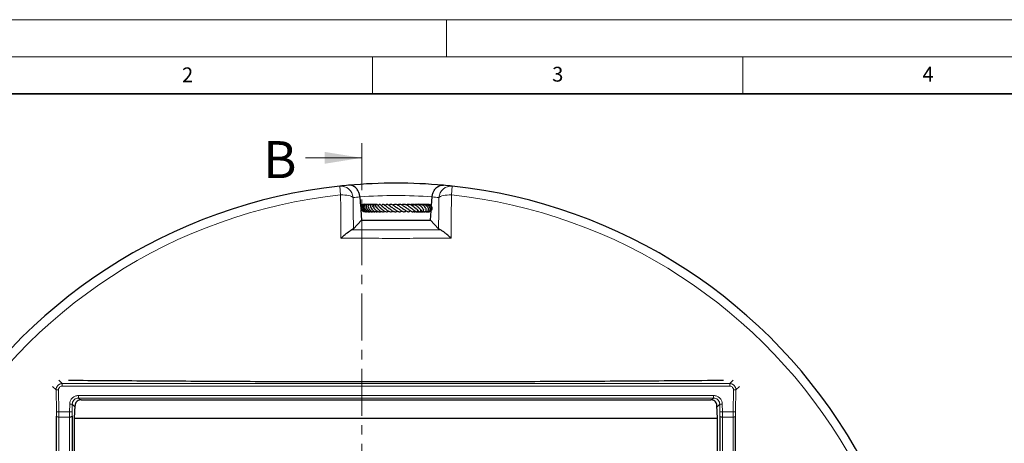
# Model space of a CAD drawing. Units: millimetres. Extents: x 0 to 420, y 0 to 297.
# Drawn here: x 67 to 200, y 240 to 297 of the extents above; entities that cross this region are included whole.
import ezdxf

# ---------------------------------------------------------------- set-up
doc = ezdxf.new("R2010")
doc.units = ezdxf.units.MM
doc.linetypes.add('CENTER', pattern=[10.16, 6.35, -1.27, 1.27, -1.27])
doc.styles.add('SLDTEXTSTYLE0', font='TXT', dxfattribs={"width": 0.605})

msp = doc.modelspace()

# ---------------------------------------------------------------- linework, layer by layer
at = {"color": 7, "linetype": 'Continuous', "lineweight": 18}
for p, q in [((0, 297), (420, 297)), ((125, 292), (125, 297)), ((15, 292), (415, 292)), ((115, 292), (115, 287)), ((165, 292), (165, 287)), ((105.9466, 278.3434), (113.5466, 278.3434))]:
    msp.add_line(p, q, dxfattribs=at)
at = {"color": 7, "linetype": 'Continuous', "lineweight": 35}
msp.add_line((410, 287), (20, 287), dxfattribs=at)
at = {"color": 7, "linetype": 'CENTER', "lineweight": 18}
msp.add_line((113.5466, 280.3434), (113.5466, 126.2876), dxfattribs=at)
at = {"color": 8, "linetype": 'Continuous', "lineweight": 18}
for p, q in [((110.6972, 273.3436), (110.5716, 274.52)), ((125.7829, 274.52), (125.6573, 273.3436)), ((72.2767, 247.0058), (71.7957, 247.4789)), ((72.6285, 248.3256), (73.1095, 247.8526)), ((73.1095, 247.8526), (163.245, 247.8526)), ((73.1095, 247.8526), (73.1095, 247.5195)), ((163.245, 247.5195), (73.1095, 247.5195)), ((163.726, 248.3256), (163.245, 247.8526)), ((163.245, 247.8526), (163.245, 247.5195)), ((164.0778, 247.0058), (164.5588, 247.4789)), ((72.2767, 247.0058), (72.6098, 247.0114)), ((72.3264, 244.047), (72.2767, 247.0058)), ((72.6098, 247.0114), (72.6595, 244.0526)), ((75.295, 246.2466), (161.0595, 246.2466)), ((75.295, 245.9135), (75.295, 246.2466)), ((161.0595, 245.9135), (161.0595, 246.2466)), ((163.7447, 247.0114), (163.695, 244.0526)), ((164.0778, 247.0058), (163.7447, 247.0114)), ((164.0281, 244.047), (164.0778, 247.0058)), ((74.1117, 244.0526), (74.1292, 245.1003)), ((74.4623, 245.0947), (74.1292, 245.1003)), ((74.4623, 245.0947), (74.4447, 244.047)), ((74.4623, 245.0947), (74.8268, 244.724)), ((161.0595, 245.9135), (75.295, 245.9135)), ((75.5489, 245.6554), (75.295, 245.9135)), ((160.8139, 245.6638), (161.0595, 245.9135)), ((161.8922, 245.0947), (161.5277, 244.724)), ((161.8922, 245.0947), (162.2253, 245.1003)), ((161.8922, 245.0947), (161.9098, 244.047)), ((162.2428, 244.0526), (162.2253, 245.1003)), ((72.3264, 244.047), (72.6595, 244.0526)), ((74.1117, 244.0526), (72.6595, 244.0526)), ((72.6646, 243.3372), (74.1066, 243.3372)), ((74.4447, 244.047), (74.1117, 244.0526)), ((161.9098, 244.047), (162.2428, 244.0526)), ((162.2428, 244.0526), (163.695, 244.0526)), ((163.6899, 243.3372), (162.2479, 243.3372)), ((164.0281, 244.047), (163.695, 244.0526))]:
    msp.add_line(p, q, dxfattribs=at)
at = {"color": 7, "linetype": 'Continuous', "lineweight": 25}
for p, q in [((113.2934, 273.0875), (113.2949, 273.0685)), ((113.2949, 273.0685), (113.3854, 271.7743)), ((122.9782, 271.9038), (123.0596, 273.0685)), ((123.0596, 273.0685), (123.0611, 273.0875)), ((113.418, 271.3081), (113.5147, 269.9247)), ((114.8704, 272.0565), (114.7843, 272.0506)), ((115.1019, 271.9308), (115.0571, 271.9562)), ((115.4544, 271.971), (115.2725, 272.0498)), ((115.433, 271.9309), (115.3154, 272.0098)), ((122.481, 272.0515), (122.427, 272.0457)), ((113.5147, 269.9247), (112.4181, 268.7487)), ((113.5147, 269.9247), (122.8398, 269.9247)), ((114.236, 271.07), (114.2943, 271.0877)), ((122.8398, 269.9247), (122.9275, 271.179)), ((122.8398, 269.9247), (123.9364, 268.7487)), ((112.4181, 268.7487), (112.2362, 268.6413)), ((124.1183, 268.6413), (123.9364, 268.7487)), ((74.7606, 243.1747), (74.8335, 244.88)), ((75.6629, 245.6747), (160.6916, 245.6747)), ((161.5939, 243.1747), (161.521, 244.88)), ((74.7606, 243.1747), (161.5939, 243.1747))]:
    msp.add_line(p, q, dxfattribs=at)
at = {"color": 8, "linetype": 'Continuous', "lineweight": 18, "flags": 128}
for points in [[(110.7475, 267.4971), (110.7201, 270.6884), (110.7128, 271.5311), (110.6972, 273.3436)], [(110.6972, 273.3436), (110.9864, 273.3413), (111.2684, 273.3247), (111.5347, 273.294), (111.7773, 273.2503), (111.9887, 273.195), (112.1628, 273.1296), (112.2941, 273.0561), (112.3787, 272.9768)], [(112.3787, 272.9768), (112.3955, 271.1644), (112.4181, 268.7487)], [(123.9364, 268.7487), (123.9589, 271.1644), (123.9758, 272.9768)], [(125.6573, 273.3436), (125.3681, 273.3413), (125.0861, 273.3247), (124.8198, 273.294), (124.5772, 273.2503), (124.3658, 273.195), (124.1917, 273.1296), (124.0604, 273.0561), (123.9758, 272.9768)], [(125.6573, 273.3436), (125.6298, 270.1524), (125.607, 267.4971)], [(72.3315, 243.4747), (72.3401, 243.4476), (72.3605, 243.4217), (72.392, 243.3979), (72.4335, 243.3772), (72.4835, 243.3602), (72.54, 243.3476), (72.6012, 243.3398), (72.6646, 243.3372)], [(74.4396, 243.4747), (74.4311, 243.4476), (74.4107, 243.4217), (74.3792, 243.3979), (74.3377, 243.3772), (74.2877, 243.3602), (74.2311, 243.3476), (74.17, 243.3398), (74.1066, 243.3372)], [(161.9149, 243.4747), (161.9234, 243.4476), (161.9438, 243.4217), (161.9753, 243.3979), (162.0168, 243.3772), (162.0668, 243.3602), (162.1234, 243.3476), (162.1845, 243.3398), (162.2479, 243.3372)], [(164.023, 243.4747), (164.0144, 243.4476), (163.994, 243.4217), (163.9625, 243.3979), (163.921, 243.3772), (163.871, 243.3602), (163.8145, 243.3476), (163.7533, 243.3398), (163.6899, 243.3372)]]:
    msp.add_lwpolyline(points, dxfattribs=at)
at = {"color": 7, "linetype": 'Continuous', "lineweight": 25}
for start, end in [(96.091983, 203.908017), (95.118566, 96.091983), (84.881434, 95.118566), (83.908017, 84.881434), (336.091983, 83.908017)]:
    msp.add_arc((118.1772, 203.2581), 71.6667, start, end, dxfattribs=at)
at = {"color": 8, "linetype": 'Continuous', "lineweight": 18}
for centre, radius, start, end in [((110.7298, 272.8756), 1.652, 3.510102, 95.49443), ((125.6247, 272.8756), 1.652, 84.50557, 176.489898), ((118.1772, 203.2581), 70.4835, 96.091983, 203.908017), ((119.8074, 203.3721), 70, 95.338328, 96.091983), ((118.1772, 203.2581), 70, 85.999279, 94.000721), ((116.5471, 203.3721), 70, 83.908017, 84.661672), ((118.1772, 203.2581), 70.4835, 336.091983, 83.908017)]:
    msp.add_arc(centre, radius, start, end, dxfattribs=at)
at = {"color": 7, "linetype": 'Continuous', "lineweight": 25}
for points, knots in [([(113.2934, 273.0875), (113.2698, 273.2435), (113.2227, 273.5551), (113.0528, 273.9071), (112.873, 274.1577), (112.6851, 274.3468), (112.4633, 274.5006), (112.1573, 274.6286), (111.9259, 274.6516), (111.7841, 274.639), (111.7834, 274.6389)], [0, 0, 0, 0, 0.15585847, 0.31115794, 0.41257996, 0.51693185, 0.64556783, 0.77790791, 0.99887067, 1, 1, 1, 1]), ([(123.0611, 273.0875), (123.0847, 273.2435), (123.1318, 273.5551), (123.3017, 273.9071), (123.4815, 274.1577), (123.6694, 274.3468), (123.8912, 274.5006), (124.1972, 274.6286), (124.4286, 274.6516), (124.5704, 274.639), (124.5711, 274.6389)], [0, 0, 0, 0, 0.15585847, 0.31115794, 0.41257996, 0.51693185, 0.64556783, 0.77790791, 0.99887067, 1, 1, 1, 1]), ([(113.9435, 272.0521), (113.9218, 272.0567), (113.8621, 272.0691), (113.7623, 272.0555), (113.6537, 272.0165), (113.5584, 271.9504), (113.4834, 271.8618), (113.434, 271.7558), (113.4116, 271.6402), (113.4167, 271.5221), (113.4608, 271.3703), (113.5819, 271.2053), (113.7782, 271.0795), (113.923, 271.0774), (113.9814, 271.0765)], [0, 0, 0, 0, 0.04147912, 0.1144823, 0.187686256, 0.26081059, 0.333888645, 0.406879638, 0.47951994, 0.551440889, 0.622635004, 0.762549034, 0.904240417, 1, 1, 1, 1]), ([(113.9569, 272.0588), (113.9548, 272.0596), (113.9199, 272.0721), (113.8463, 272.0593), (113.715, 272.0252), (113.5743, 271.9127), (113.4871, 271.7167), (113.498, 271.4971), (113.5956, 271.2943), (113.7689, 271.1453), (113.9676, 271.0597), (114.1027, 271.0714), (114.1588, 271.0762)], [0, 0, 0, 0, 0.00439736, 0.07096041, 0.13798891, 0.27219252, 0.40455861, 0.53449778, 0.66173624, 0.78627874, 0.91124222, 1, 1, 1, 1]), ([(114.0556, 272.0569), (114.055, 272.0571), (114.0182, 272.0686), (113.9438, 272.0623), (113.8469, 272.0383), (113.7509, 271.9817), (113.656, 271.8747), (113.6052, 271.7244), (113.6096, 271.5682), (113.6568, 271.414), (113.7611, 271.2573), (113.9465, 271.1225), (114.1466, 271.0507), (114.2818, 271.0724), (114.3253, 271.0794)], [0, 0, 0, 0, 0.00122375, 0.07454889, 0.14093651, 0.19853722, 0.29138891, 0.41219119, 0.49014329, 0.56900165, 0.687356, 0.79245285, 0.93316927, 1, 1, 1, 1]), ([(113.7673, 272.052), (113.7606, 272.0529), (113.7513, 272.0542), (113.7432, 272.0502), (113.7409, 272.049)], [0, 0, 0, 0, 0.71755498, 1, 1, 1, 1]), ([(114.1687, 272.0559), (114.1363, 272.0597), (114.0694, 272.0676), (113.9707, 272.0397), (113.86, 271.9704), (113.7736, 271.839), (113.7476, 271.6489), (113.7949, 271.4448), (113.9308, 271.2568), (114.1299, 271.1143), (114.3366, 271.0638), (114.4829, 271.0593), (114.5395, 271.0742), (114.5486, 271.0766)], [0, 0, 0, 0, 0.06573421, 0.13609605, 0.20511855, 0.32516416, 0.42747367, 0.54715147, 0.67551438, 0.78770494, 0.91388442, 0.98612032, 1, 1, 1, 1]), ([(114.3302, 272.0477), (114.3252, 272.0501), (114.285, 272.0696), (114.2063, 272.065), (114.092, 272.0273), (114.0051, 271.9399), (113.9557, 271.8262), (113.9391, 271.7119), (113.9559, 271.581), (114.0052, 271.4502), (114.0799, 271.3343), (114.2024, 271.2097), (114.3859, 271.1003), (114.5996, 271.0509), (114.7237, 271.0739), (114.7672, 271.082)], [0, 0, 0, 0, 0.0111636, 0.08966494, 0.15734017, 0.26644539, 0.32840533, 0.39965885, 0.47870925, 0.55493843, 0.62626433, 0.69262435, 0.81795865, 0.93623476, 1, 1, 1, 1]), ([(114.5572, 272.0247), (114.5566, 272.0252), (114.5367, 272.0445), (114.4833, 272.0569), (114.4069, 272.0669), (114.3279, 272.045), (114.2575, 271.9943), (114.2038, 271.9148), (114.1732, 271.8133), (114.1696, 271.6986), (114.203, 271.5376), (114.3051, 271.3547), (114.4819, 271.1911), (114.657, 271.1044), (114.8222, 271.0641), (114.9544, 271.0584), (115.0351, 271.0778), (115.0636, 271.0847)], [0, 0, 0, 0, 0.00161813, 0.05336531, 0.10817692, 0.16624338, 0.22716597, 0.29041459, 0.35537782, 0.42101693, 0.48730064, 0.6206287, 0.7268173, 0.82060396, 0.88565524, 0.95954203, 1, 1, 1, 1]), ([(114.3513, 272.0487), (114.3363, 272.0544), (114.3082, 272.0652), (114.2789, 272.0595), (114.2652, 272.0569)], [0, 0, 0, 0, 0.53453629, 1, 1, 1, 1]), ([(114.3862, 272.0557), (114.3723, 272.0598), (114.3493, 272.0666), (114.3265, 272.0605), (114.3175, 272.058)], [0, 0, 0, 0, 0.60503433, 1, 1, 1, 1]), ([(114.7968, 271.9957), (114.7961, 271.9967), (114.778, 272.0214), (114.7296, 272.0478), (114.6557, 272.068), (114.5804, 272.0543), (114.5124, 272.0078), (114.4656, 271.9377), (114.4336, 271.8319), (114.4409, 271.687), (114.5079, 271.5014), (114.6448, 271.3106), (114.8458, 271.1498), (115.0817, 271.0677), (115.2634, 271.0542), (115.3623, 271.0816), (115.3891, 271.089)], [0, 0, 0, 0, 0.00243849, 0.05937621, 0.1141125, 0.16977934, 0.22554904, 0.27923945, 0.33090413, 0.43069404, 0.52567909, 0.63278787, 0.76022851, 0.86142896, 0.96249233, 1, 1, 1, 1]), ([(114.5722, 272.0423), (114.5579, 272.0488), (114.5303, 272.0612), (114.5002, 272.0571), (114.4857, 272.0552)], [0, 0, 0, 0, 0.51739447, 1, 1, 1, 1]), ([(115.0796, 271.9054), (115.0731, 271.9245), (115.0562, 271.9742), (115.0123, 272.0245), (114.9628, 272.0562), (114.9153, 272.0658), (114.8648, 272.0581), (114.8147, 272.0287), (114.7658, 271.9629), (114.7326, 271.8293), (114.7687, 271.6499), (114.8841, 271.4451), (115.0415, 271.2714), (115.2035, 271.1589), (115.3632, 271.0912), (115.5345, 271.0585), (115.6802, 271.0546), (115.7673, 271.0965), (115.7773, 271.1013)], [0, 0, 0, 0, 0.03489908, 0.09080025, 0.13569343, 0.16842187, 0.19862386, 0.23885735, 0.28884697, 0.34474035, 0.46868907, 0.58184809, 0.66440781, 0.76463016, 0.8201689, 0.87818682, 0.98599259, 1, 1, 1, 1]), ([(114.8982, 272.0609), (114.8898, 272.0615), (114.8656, 272.0632), (114.8421, 272.0573), (114.8267, 272.0535)], [0, 0, 0, 0, 0.34980563, 1, 1, 1, 1]), ([(115.1285, 272.0382), (115.1023, 272.0495), (115.0619, 272.0668), (115.0192, 272.0589), (115.0042, 272.0561)], [0, 0, 0, 0, 0.64909279, 1, 1, 1, 1]), ([(115.0758, 271.8701), (115.0764, 271.8709), (115.0773, 271.8719), (115.061, 271.819), (115.057, 271.8059)], [0, 0, 0, 0, 0.75334665, 1, 1, 1, 1]), ([(115.1094, 271.7228), (115.103, 271.7312), (115.0832, 271.7568), (115.0673, 271.7887), (115.0594, 271.8089), (115.058, 271.8053), (115.0577, 271.8044)], [0, 0, 0, 0, 0.17170134, 0.52558484, 0.87450093, 1, 1, 1, 1]), ([(115.3631, 271.7863), (115.3636, 271.7907), (115.369, 271.8368), (115.3587, 271.8984), (115.3389, 271.9722), (115.3037, 272.0274), (115.2566, 272.0583), (115.2147, 272.065), (115.1745, 272.0562), (115.1345, 272.028), (115.1022, 271.9828), (115.0813, 271.9287), (115.0768, 271.8914), (115.0747, 271.8738)], [0, 0, 0, 0, 0.02079638, 0.21575378, 0.3686999, 0.49100786, 0.58109117, 0.64220814, 0.71241114, 0.78812999, 0.86429282, 0.9359693, 1, 1, 1, 1]), ([(115.0841, 271.7943), (115.0895, 271.7793), (115.1002, 271.7502), (115.1374, 271.6672), (115.1947, 271.5643), (115.2746, 271.4558), (115.3671, 271.3505), (115.4906, 271.2363), (115.6674, 271.1282), (115.8684, 271.0624), (116.0513, 271.0538), (116.1556, 271.0977), (116.1907, 271.1125)], [0, 0, 0, 0, 0.07344053, 0.14234486, 0.26176953, 0.3533073, 0.41655388, 0.53426875, 0.65794303, 0.78687388, 0.92822644, 1, 1, 1, 1]), ([(115.4728, 271.9992), (115.448, 272.0116), (115.3857, 272.0428), (115.3022, 272.0625), (115.2465, 272.0605), (115.233, 272.06)], [0, 0, 0, 0, 0.334930462, 0.8391779, 1, 1, 1, 1]), ([(115.481, 272.0117), (115.4503, 272.0288), (115.3906, 272.0619), (115.3219, 272.0548), (115.2886, 272.0513)], [0, 0, 0, 0, 0.515129352, 1, 1, 1, 1]), ([(115.4947, 272.0257), (115.4523, 272.0446), (115.3956, 272.0699), (115.3359, 272.0586), (115.3209, 272.0558)], [0, 0, 0, 0, 0.74878272, 1, 1, 1, 1]), ([(115.5506, 271.6555), (115.5255, 271.6777), (115.4668, 271.7296), (115.4135, 271.8033), (115.3784, 271.8618), (115.369, 271.8811), (115.3673, 271.8808), (115.3666, 271.8806)], [0, 0, 0, 0, 0.21690419, 0.5071943, 0.74630983, 0.8855974, 1, 1, 1, 1]), ([(115.5283, 272.0507), (115.5279, 272.0509), (115.4893, 272.064), (115.4359, 272.0678), (115.3853, 272.0607), (115.3752, 272.0593)], [0, 0, 0, 0, 0.008085161, 0.801181591, 1, 1, 1, 1]), ([(116.008, 271.6388), (115.9989, 271.6446), (115.9365, 271.6847), (115.847, 271.7815), (115.748, 271.899), (115.6918, 271.9801), (115.6648, 272.0134), (115.6404, 272.0366), (115.6175, 272.0522), (115.5911, 272.0615), (115.5695, 272.0631), (115.5499, 272.0602), (115.5279, 272.0521), (115.5027, 272.0356), (115.4698, 272.0014), (115.4428, 271.9553), (115.4157, 271.8938), (115.3992, 271.8579), (115.3916, 271.8413)], [0, 0, 0, 0, 0.02680849, 0.18434425, 0.35103856, 0.53535253, 0.58165106, 0.60482501, 0.62895454, 0.65281106, 0.67297692, 0.6900101, 0.70532246, 0.7308248, 0.76246551, 0.84017254, 0.92627741, 1, 1, 1, 1]), ([(115.5499, 271.6527), (115.5492, 271.653), (115.5466, 271.6542), (115.565, 271.6356), (115.5991, 271.5933), (115.6528, 271.5272), (115.7196, 271.4495), (115.8319, 271.3343), (115.9715, 271.2188), (116.1288, 271.1315), (116.2869, 271.0734), (116.4706, 271.0547), (116.6179, 271.0808), (116.6854, 271.1187), (116.6892, 271.1208)], [0, 0, 0, 0, 0.02007013, 0.08104916, 0.14572471, 0.21585821, 0.28953342, 0.36528608, 0.52806644, 0.61632162, 0.70033649, 0.85215141, 0.99166633, 1, 1, 1, 1]), ([(115.6468, 271.6965), (115.6477, 271.6994), (115.6506, 271.708), (115.6523, 271.7128), (115.6518, 271.712), (115.6516, 271.7118)], [0, 0, 0, 0, 0.28190854, 0.83442207, 1, 1, 1, 1]), ([(116.5537, 271.6064), (116.518, 271.6284), (116.452, 271.6691), (116.363, 271.7455), (116.2497, 271.8511), (116.1594, 271.9487), (116.075, 272.0261), (116.0209, 272.0558), (115.9801, 272.0656), (115.9423, 272.0591), (115.9061, 272.0423), (115.8478, 271.9896), (115.815, 271.9396), (115.7816, 271.8886), (115.7718, 271.8736)], [0, 0, 0, 0, 0.09533911, 0.17595174, 0.27211069, 0.4796491, 0.61065701, 0.65527636, 0.70357035, 0.73149617, 0.76009784, 0.81423063, 0.94494483, 1, 1, 1, 1]), ([(115.979, 271.6493), (115.9792, 271.6494), (115.9796, 271.6494), (116.0063, 271.6385), (116.0495, 271.604), (116.1097, 271.5475), (116.2042, 271.4545), (116.34, 271.3271), (116.5319, 271.1832), (116.7579, 271.0775), (116.9915, 271.0447), (117.1412, 271.103), (117.2101, 271.1298)], [0, 0, 0, 0, 0.06676851, 0.13889567, 0.21132962, 0.27779921, 0.33921248, 0.45639489, 0.58480555, 0.71991254, 0.87106032, 1, 1, 1, 1]), ([(117.136, 271.5825), (117.1349, 271.5829), (117.0611, 271.6118), (116.9287, 271.7234), (116.7593, 271.8636), (116.6286, 271.9778), (116.512, 272.0526), (116.4312, 272.0694), (116.3655, 272.0506), (116.2869, 272.0036), (116.2373, 271.9451), (116.2016, 271.903)], [0, 0, 0, 0, 0.00245134, 0.17671454, 0.34616591, 0.49305616, 0.62331755, 0.74211017, 0.79719168, 0.85392973, 1, 1, 1, 1]), ([(116.5695, 271.5908), (116.5888, 271.577), (116.6303, 271.5474), (116.7073, 271.4828), (116.8259, 271.3827), (116.9912, 271.2477), (117.208, 271.1192), (117.4254, 271.0552), (117.6114, 271.0652), (117.727, 271.1161), (117.7779, 271.1384)], [0, 0, 0, 0, 0.07050639, 0.15133039, 0.23223061, 0.39463393, 0.56031915, 0.73029803, 0.88136221, 1, 1, 1, 1]), ([(117.7184, 271.5857), (117.698, 271.5967), (117.6362, 271.6299), (117.496, 271.7298), (117.3093, 271.8797), (117.1393, 272.0053), (117.0044, 272.0623), (116.897, 272.0672), (116.7869, 272.024), (116.722, 271.9562), (116.6896, 271.9224)], [0, 0, 0, 0, 0.05005927, 0.15190076, 0.35515341, 0.55692764, 0.66210368, 0.7741679, 0.88733516, 1, 1, 1, 1]), ([(117.1473, 271.5751), (117.1729, 271.5584), (117.2283, 271.5223), (117.3294, 271.444), (117.444, 271.3541), (117.5913, 271.2453), (117.757, 271.1395), (117.9319, 271.0758), (118.0872, 271.0566), (118.2309, 271.0799), (118.3227, 271.127), (118.3657, 271.1491)], [0, 0, 0, 0, 0.07640052, 0.16561875, 0.26648539, 0.36317387, 0.52799017, 0.65589755, 0.77491399, 0.89475801, 1, 1, 1, 1]), ([(118.3636, 271.5674), (118.3412, 271.5782), (118.2631, 271.6158), (118.1213, 271.719), (117.9466, 271.8496), (117.7757, 271.9731), (117.6005, 272.0563), (117.4487, 272.0732), (117.3125, 272.0229), (117.2375, 271.9611), (117.2144, 271.9421)], [0, 0, 0, 0, 0.05443406, 0.18962504, 0.33829148, 0.48028298, 0.62898807, 0.78795411, 0.93495109, 1, 1, 1, 1]), ([(117.7313, 271.5707), (117.7594, 271.5567), (117.8452, 271.5138), (118.0043, 271.3906), (118.1883, 271.2541), (118.3622, 271.1449), (118.543, 271.0684), (118.7176, 271.0569), (118.8655, 271.0955), (118.946, 271.152), (118.9623, 271.1633)], [0, 0, 0, 0, 0.07563742, 0.23086378, 0.37862756, 0.50960249, 0.63909535, 0.79851604, 0.9594533, 1, 1, 1, 1]), ([(119.0207, 271.5434), (118.9636, 271.5752), (118.8411, 271.6436), (118.648, 271.791), (118.4747, 271.915), (118.3104, 272.0088), (118.1414, 272.0711), (117.9705, 272.059), (117.8467, 272.0097), (117.7902, 271.9673), (117.7826, 271.9616)], [0, 0, 0, 0, 0.14257162, 0.30621389, 0.44322976, 0.55789173, 0.69321058, 0.85381928, 0.98032241, 1, 1, 1, 1]), ([(118.3382, 271.5726), (118.3794, 271.5517), (118.4784, 271.5014), (118.6482, 271.376), (118.8314, 271.2398), (119.0198, 271.1198), (119.1983, 271.0553), (119.3712, 271.0683), (119.4897, 271.1251), (119.5473, 271.1719), (119.5505, 271.1744)], [0, 0, 0, 0, 0.10005295, 0.24074704, 0.38978648, 0.54366949, 0.69548333, 0.84360874, 0.99149621, 1, 1, 1, 1]), ([(119.6407, 271.5381), (119.637, 271.5396), (119.5876, 271.5592), (119.4707, 271.6442), (119.2981, 271.7729), (119.1129, 271.9049), (118.9257, 272.0119), (118.7411, 272.0662), (118.5845, 272.0626), (118.459, 272.0275), (118.3908, 271.9843), (118.3698, 271.9709)], [0, 0, 0, 0, 0.01109571, 0.14886685, 0.28743734, 0.42577135, 0.56657213, 0.70894112, 0.83742769, 0.94984756, 1, 1, 1, 1]), ([(118.956, 271.5731), (119.0226, 271.5371), (119.1612, 271.4622), (119.3611, 271.3083), (119.5429, 271.1726), (119.721, 271.0757), (119.8625, 271.0516), (120.0024, 271.1007), (120.0822, 271.1664), (120.117, 271.195)], [0, 0, 0, 0, 0.15051273, 0.31275416, 0.46586238, 0.61442296, 0.76967947, 0.89958787, 1, 1, 1, 1]), ([(120.2431, 271.5308), (120.22, 271.545), (120.1715, 271.5748), (120.0787, 271.6454), (119.9306, 271.7616), (119.7654, 271.884), (119.5862, 271.9847), (119.4045, 272.0556), (119.1927, 272.0831), (119.0356, 272.0135), (118.9644, 271.9819)], [0, 0, 0, 0, 0.078031418, 0.163664483, 0.251353173, 0.442993614, 0.544463731, 0.644389525, 0.83900126, 1, 1, 1, 1]), ([(120.8801, 271.4846), (120.877, 271.485), (120.8636, 271.4869), (120.813, 271.5208), (120.7008, 271.6139), (120.547, 271.7465), (120.3691, 271.8813), (120.1828, 271.9858), (119.9916, 272.0556), (119.7987, 272.0681), (119.6496, 272.047), (119.5688, 272.0018), (119.5538, 271.9934)], [0, 0, 0, 0, 0.03072408, 0.13490372, 0.24552706, 0.3744778, 0.49502573, 0.61048012, 0.72442068, 0.84186658, 0.97062157, 1, 1, 1, 1]), ([(119.611, 271.5513), (119.6645, 271.5211), (119.7748, 271.4591), (119.9345, 271.3362), (120.0772, 271.2218), (120.2195, 271.1159), (120.3371, 271.0605), (120.4424, 271.0633), (120.5462, 271.114), (120.608, 271.1728), (120.6481, 271.2163), (120.6498, 271.2181)], [0, 0, 0, 0, 0.12365338, 0.25450093, 0.39577062, 0.54057399, 0.6891564, 0.77247323, 0.85098781, 0.99387571, 1, 1, 1, 1]), ([(121.3857, 271.4717), (121.386, 271.4716), (121.3895, 271.4701), (121.3757, 271.479), (121.3476, 271.5078), (121.3017, 271.556), (121.2218, 271.6391), (121.1084, 271.7471), (120.9519, 271.8697), (120.7856, 271.9684), (120.6038, 272.0412), (120.399, 272.0717), (120.2299, 272.0596), (120.1387, 272.0117), (120.1199, 272.0018)], [0, 0, 0, 0, 0.00434416, 0.05946597, 0.1145769, 0.17458725, 0.23998379, 0.36374648, 0.47779731, 0.58845082, 0.69370586, 0.81850459, 0.96261143, 1, 1, 1, 1]), ([(120.2236, 271.5373), (120.2753, 271.5077), (120.3963, 271.4383), (120.5568, 271.3016), (120.7027, 271.1695), (120.808, 271.0828), (120.8929, 271.0608), (120.931, 271.0653), (120.9905, 271.0851), (121.0663, 271.155), (121.1113, 271.2191), (121.1338, 271.2512)], [0, 0, 0, 0, 0.12198211, 0.28540808, 0.45497862, 0.62794409, 0.70583765, 0.73992706, 0.76877662, 0.88424882, 1, 1, 1, 1]), ([(121.5854, 271.2525), (121.5893, 271.2253), (121.5978, 271.1659), (121.6397, 271.1135), (121.6818, 271.0787), (121.718, 271.0651), (121.7539, 271.0623), (121.7932, 271.07), (121.8382, 271.0944), (121.8873, 271.1539), (121.9094, 271.2303), (121.9035, 271.3176), (121.861, 271.4359), (121.7727, 271.5799), (121.6452, 271.7226), (121.4908, 271.8578), (121.2956, 271.9778), (121.0702, 272.0551), (120.8462, 272.0724), (120.6369, 272.022), (120.4806, 271.947), (120.4044, 271.8819), (120.3837, 271.8642)], [0, 0, 0, 0, 0.0373022, 0.08147289, 0.11694085, 0.14297541, 0.15960202, 0.17557898, 0.19569555, 0.22222306, 0.25900168, 0.30767956, 0.36533977, 0.45539791, 0.52201309, 0.59166275, 0.66993212, 0.74987304, 0.82791803, 0.89948767, 0.97263543, 1, 1, 1, 1]), ([(120.8065, 271.5229), (120.8286, 271.5102), (120.8931, 271.473), (120.9824, 271.4011), (121.0675, 271.3225), (121.1485, 271.2366), (121.2017, 271.1744), (121.2445, 271.1239), (121.2776, 271.0938), (121.3005, 271.0789), (121.3209, 271.0694), (121.3452, 271.0632), (121.3724, 271.063), (121.3997, 271.0698), (121.4326, 271.0864), (121.4656, 271.1163), (121.5167, 271.1876), (121.5254, 271.223), (121.5549, 271.2813), (121.563, 271.2972)], [0, 0, 0, 0, 0.05184396, 0.1516732, 0.24491513, 0.32890654, 0.49120466, 0.57016747, 0.60589371, 0.62278148, 0.63942353, 0.65652571, 0.67483249, 0.69411284, 0.7130946, 0.75016076, 0.78724891, 0.94176464, 1, 1, 1, 1]), ([(121.3931, 272.0074), (121.3596, 272.0269), (121.2824, 272.0721), (121.1753, 272.071), (121.1198, 272.0389), (121.1078, 272.0319)], [0, 0, 0, 0, 0.37436915, 0.86359119, 1, 1, 1, 1]), ([(121.8857, 271.1513), (121.9038, 271.1317), (121.9437, 271.0887), (122.0243, 271.0605), (122.1058, 271.0643), (122.1822, 271.1053), (122.2362, 271.1733), (122.2659, 271.2639), (122.2652, 271.3763), (122.2196, 271.5361), (122.0999, 271.723), (121.8885, 271.9066), (121.6449, 272.0274), (121.386, 272.073), (121.2055, 272.0637), (121.1205, 272.0265), (121.1193, 272.0259)], [0, 0, 0, 0, 0.04868469, 0.10711598, 0.15988848, 0.20581079, 0.25472634, 0.31335885, 0.38026385, 0.44599695, 0.57218508, 0.68930369, 0.7938981, 0.89004946, 0.99833094, 1, 1, 1, 1]), ([(121.7354, 271.9977), (121.7144, 272.0134), (121.6579, 272.0558), (121.5399, 272.0716), (121.4116, 272.0402), (121.355, 271.973), (121.3321, 271.9458)], [0, 0, 0, 0, 0.16790979, 0.45064906, 0.77754, 1, 1, 1, 1]), ([(121.3856, 271.4707), (121.4073, 271.4533), (121.4622, 271.4094), (121.5241, 271.3399), (121.5673, 271.2805), (121.5823, 271.2527), (121.5845, 271.2511), (121.5851, 271.2506)], [0, 0, 0, 0, 0.16973282, 0.42874156, 0.68920444, 0.91648112, 1, 1, 1, 1]), ([(122.1653, 271.1018), (122.1881, 271.0892), (122.2544, 271.0523), (122.3823, 271.0675), (122.5043, 271.1535), (122.5716, 271.3105), (122.5605, 271.4995), (122.4748, 271.6878), (122.3377, 271.8423), (122.1783, 271.9545), (121.9907, 272.0356), (121.7726, 272.0793), (121.6191, 272.0473), (121.5518, 272.0333)], [0, 0, 0, 0, 0.048481988, 0.141174437, 0.238340838, 0.338353473, 0.442082732, 0.550014867, 0.652833682, 0.730348002, 0.806426471, 0.915233487, 1, 1, 1, 1]), ([(121.8432, 272.0323), (121.8176, 272.0441), (121.7505, 272.075), (121.6572, 272.0636), (121.6093, 272.0311), (121.5995, 272.0244)], [0, 0, 0, 0, 0.33076734, 0.86310975, 1, 1, 1, 1]), ([(122.0576, 272.0187), (122.0185, 272.0369), (121.9241, 272.0807), (121.7881, 272.0563), (121.7286, 271.9928), (121.7133, 271.9765)], [0, 0, 0, 0, 0.34412071, 0.83094583, 1, 1, 1, 1]), ([(121.8661, 271.4106), (121.8683, 271.4084), (121.8878, 271.3877), (121.8964, 271.367), (121.9034, 271.3629), (121.9067, 271.3609)], [0, 0, 0, 0, 0.05956057, 0.54456373, 1, 1, 1, 1]), ([(122.3777, 271.0821), (122.3935, 271.0755), (122.4582, 271.0486), (122.5694, 271.0755), (122.6833, 271.1432), (122.7656, 271.2538), (122.8074, 271.4102), (122.7778, 271.6037), (122.6736, 271.7842), (122.5246, 271.9228), (122.3483, 272.017), (122.1623, 272.062), (122.0048, 272.0691), (121.917, 272.0483), (121.8872, 272.0413)], [0, 0, 0, 0, 0.0317256, 0.12977778, 0.2070029, 0.28429863, 0.38443517, 0.49976076, 0.60644679, 0.70285364, 0.79428419, 0.88203667, 0.96005082, 1, 1, 1, 1]), ([(122.4932, 271.0694), (122.4934, 271.0693), (122.5451, 271.0499), (122.66, 271.0684), (122.8092, 271.1342), (122.9173, 271.2632), (122.9671, 271.4246), (122.9542, 271.5989), (122.8815, 271.7634), (122.7589, 271.903), (122.5928, 272.0088), (122.3899, 272.0655), (122.2004, 272.0705), (122.0932, 272.0316), (122.0576, 272.0187)], [0, 0, 0, 0, 0.000533883, 0.096184292, 0.193241728, 0.28997666, 0.385784638, 0.48031385, 0.573170847, 0.664112546, 0.755066169, 0.850660791, 0.95037511, 1, 1, 1, 1]), ([(122.5942, 271.0746), (122.6164, 271.0706), (122.7117, 271.0539), (122.8761, 271.1293), (123.0278, 271.2921), (123.0811, 271.5166), (123.0264, 271.7429), (122.8742, 271.9343), (122.6508, 272.049), (122.4329, 272.0806), (122.3115, 272.0403), (122.2731, 272.0275)], [0, 0, 0, 0, 0.03929605, 0.16850416, 0.29908992, 0.42931704, 0.55769933, 0.68548126, 0.81487869, 0.94154303, 1, 1, 1, 1]), ([(115.2732, 271.0706), (115.2862, 271.0712), (115.3191, 271.0728), (115.3493, 271.0869), (115.3675, 271.0954)], [0, 0, 0, 0, 0.39474767, 1, 1, 1, 1]), ([(120.4795, 271.0863), (120.4932, 271.0796), (120.512, 271.0704), (120.5329, 271.0711), (120.5385, 271.0713)], [0, 0, 0, 0, 0.729269898, 1, 1, 1, 1]), ([(120.4893, 271.0907), (120.548, 271.0736), (120.6197, 271.0527), (120.6916, 271.0677), (120.7045, 271.0704)], [0, 0, 0, 0, 0.82046818, 1, 1, 1, 1]), ([(120.5671, 271.1449), (120.6244, 271.1172), (120.7403, 271.0612), (120.8713, 271.0659), (120.9375, 271.0682)], [0, 0, 0, 0, 0.49443997, 1, 1, 1, 1]), ([(120.9379, 271.0684), (120.9483, 271.0664), (121.0025, 271.056), (121.0573, 271.0713), (121.1017, 271.0836)], [0, 0, 0, 0, 0.19194064, 1, 1, 1, 1]), ([(120.9638, 271.0783), (120.9713, 271.0761), (121.0272, 271.0594), (121.0982, 271.0564), (121.1571, 271.0684), (121.166, 271.0702)], [0, 0, 0, 0, 0.11542167, 0.86600159, 1, 1, 1, 1]), ([(120.9976, 271.1052), (121.0627, 271.0852), (121.1691, 271.0525), (121.2789, 271.0711), (121.3214, 271.0783)], [0, 0, 0, 0, 0.61259183, 1, 1, 1, 1]), ([(121.0559, 271.1516), (121.1061, 271.1277), (121.2324, 271.0675), (121.3918, 271.0463), (121.4809, 271.0715), (121.4878, 271.0735)], [0, 0, 0, 0, 0.378190578, 0.951998879, 1, 1, 1, 1]), ([(121.4116, 271.0882), (121.4539, 271.0756), (121.5212, 271.0556), (121.5891, 271.069), (121.6143, 271.0739)], [0, 0, 0, 0, 0.62964726, 1, 1, 1, 1]), ([(121.4864, 271.1231), (121.5285, 271.1008), (121.5947, 271.0657), (121.6685, 271.0731), (121.6954, 271.0758)], [0, 0, 0, 0, 0.63659298, 1, 1, 1, 1]), ([(121.5111, 271.1934), (121.5262, 271.1808), (121.5949, 271.1233), (121.7574, 271.0753), (121.9124, 271.0497), (121.9881, 271.0689), (121.9932, 271.0702)], [0, 0, 0, 0, 0.11786808, 0.53667683, 0.96903346, 1, 1, 1, 1]), ([(121.847, 271.1116), (121.8981, 271.0922), (121.9898, 271.0573), (122.0862, 271.0691), (122.1289, 271.0743)], [0, 0, 0, 0, 0.55662363, 1, 1, 1, 1]), ([(122.175, 271.1071), (122.2066, 271.0924), (122.2774, 271.0597), (122.3549, 271.0695), (122.3977, 271.0749)], [0, 0, 0, 0, 0.44699576, 1, 1, 1, 1]), ([(122.3733, 271.0777), (122.3842, 271.0735), (122.3977, 271.0682), (122.4119, 271.0687), (122.4148, 271.0688)], [0, 0, 0, 0, 0.80034622, 1, 1, 1, 1]), ([(110.7475, 267.4971), (110.7483, 267.4979), (110.9361, 267.6774), (111.2287, 267.9412), (111.6049, 268.2458), (111.8605, 268.4315), (112.0759, 268.5682), (112.1828, 268.617), (112.2362, 268.6413)], [0, 0, 0, 0, 0.00144647, 0.34252293, 0.52758883, 0.71241977, 0.85633642, 1, 1, 1, 1]), ([(125.607, 267.4971), (125.6062, 267.4979), (125.4184, 267.6774), (125.1272, 267.94), (124.7509, 268.2448), (124.4963, 268.43), (124.2795, 268.5678), (124.1725, 268.6166), (124.1183, 268.6413)], [0, 0, 0, 0, 0.00144646, 0.34252059, 0.52511694, 0.71241484, 0.85409922, 1, 1, 1, 1]), ([(73.9539, 248.3156), (75.7085, 248.3027), (79.2179, 248.2769), (84.5012, 248.2415), (89.8008, 248.2093), (95.1267, 248.181), (100.4789, 248.1573), (105.8475, 248.139), (111.2211, 248.1269), (116.6772, 248.1212), (122.2198, 248.123), (127.8406, 248.1323), (133.4493, 248.1483), (139.1397, 248.171), (144.9076, 248.2), (150.7562, 248.2345), (156.5885, 248.273), (160.4632, 248.3014), (162.4006, 248.3156)], [0, 0, 0, 0, 0.06023208, 0.12047318, 0.18070792, 0.24093134, 0.30142949, 0.36192539, 0.42210485, 0.48228284, 0.54524751, 0.60825266, 0.67126903, 0.734249, 0.80062345, 0.86700039, 0.93349957, 1, 1, 1, 1]), ([(75.6629, 245.6747), (75.5694, 245.6656), (75.3824, 245.6473), (75.1334, 245.5041), (74.9459, 245.2934), (74.852, 245.0713), (74.8383, 244.9295), (74.8335, 244.88)], [0, 0, 0, 0, 0.22103862, 0.44211593, 0.66234361, 0.88226527, 1, 1, 1, 1]), ([(161.521, 244.88), (161.5079, 244.9731), (161.4816, 245.1592), (161.3279, 245.4018), (161.1094, 245.5801), (160.8835, 245.6645), (160.7412, 245.6721), (160.6916, 245.6747)], [0, 0, 0, 0, 0.22103862, 0.44211593, 0.66234361, 0.88226527, 1, 1, 1, 1]), ([(72.3327, 207.8414), (72.3327, 208.8072), (72.3327, 210.7398), (72.3326, 213.6395), (72.3326, 216.5379), (72.3326, 219.407), (72.3325, 222.241), (72.3324, 225.0371), (72.3324, 227.8178), (72.3322, 230.7642), (72.3321, 233.8676), (72.3319, 237.1164), (72.3317, 240.3285), (72.3316, 242.4254), (72.3315, 243.4747)], [0, 0, 0, 0, 0.07866629, 0.15742861, 0.23648151, 0.31563187, 0.39285845, 0.47017589, 0.54759596, 0.62522228, 0.71851215, 0.81196233, 0.90589932, 1, 1, 1, 1]), ([(74.4396, 243.4747), (74.4396, 242.4345), (74.4394, 240.3521), (74.4392, 237.15), (74.4391, 233.8923), (74.4389, 230.7787), (74.4388, 227.8289), (74.4387, 225.0532), (74.4387, 222.2522), (74.4386, 219.4178), (74.4386, 216.5533), (74.4385, 213.6608), (74.4385, 210.7553), (74.4385, 208.8131), (74.4385, 207.8414)], [0, 0, 0, 0, 0.09328985, 0.18674003, 0.28067703, 0.37477772, 0.45199289, 0.52929888, 0.60674181, 0.68436813, 0.76303442, 0.84179674, 0.92084964, 1, 1, 1, 1]), ([(161.9149, 243.4747), (161.9149, 242.4345), (161.9151, 240.3521), (161.9153, 237.15), (161.9154, 233.8923), (161.9156, 230.7785), (161.9157, 227.8285), (161.9158, 225.0527), (161.9158, 222.2519), (161.9159, 219.4178), (161.9159, 216.5533), (161.916, 213.6608), (161.916, 210.7553), (161.916, 208.8131), (161.916, 207.8414)], [0, 0, 0, 0, 0.09328985, 0.18674003, 0.28067703, 0.37477772, 0.4520043, 0.52932174, 0.60674181, 0.68436813, 0.76303442, 0.84179674, 0.92084964, 1, 1, 1, 1]), ([(164.0218, 207.8414), (164.0218, 208.8072), (164.0218, 210.7398), (164.0219, 213.6395), (164.0219, 216.5379), (164.0219, 219.4069), (164.022, 222.2406), (164.0221, 225.0367), (164.0221, 227.8175), (164.0223, 230.7642), (164.0224, 233.8676), (164.0226, 237.1164), (164.0228, 240.3285), (164.0229, 242.4254), (164.023, 243.4747)], [0, 0, 0, 0, 0.07866629, 0.15742861, 0.23648151, 0.31563187, 0.39284704, 0.47015303, 0.54759596, 0.62522228, 0.71851215, 0.81196233, 0.90589932, 1, 1, 1, 1]), ([(74.7606, 172.5081), (74.7606, 173.7031), (74.7606, 176.0939), (74.7606, 179.7795), (74.7606, 183.5551), (74.7606, 187.4214), (74.7606, 191.3677), (74.7606, 195.124), (74.7606, 198.6742), (74.7606, 202.0078), (74.7606, 205.3514), (74.7606, 208.7307), (74.7606, 212.1411), (74.7606, 215.5769), (74.7606, 218.9987), (74.7606, 222.4583), (74.7606, 225.9484), (74.7606, 229.4606), (74.7606, 232.9513), (74.7606, 236.4102), (74.7606, 239.836), (74.7606, 242.062), (74.7606, 243.1747)], [0, 0, 0, 0, 0.05415943, 0.10835172, 0.16251115, 0.21789793, 0.27331985, 0.32870663, 0.37443721, 0.42020735, 0.46597749, 0.51170807, 0.55876663, 0.60586829, 0.65296994, 0.7000285, 0.74954912, 0.79909484, 0.84861546, 0.89906813, 0.94954734, 1, 1, 1, 1]), ([(161.5939, 172.5081), (161.5939, 173.7031), (161.5939, 176.0939), (161.5939, 179.7795), (161.5939, 183.5551), (161.5939, 187.4214), (161.5939, 191.3677), (161.5939, 195.124), (161.5939, 198.6742), (161.5939, 202.0078), (161.5939, 205.3514), (161.5939, 208.7307), (161.5939, 212.1411), (161.5939, 215.5769), (161.5939, 218.9987), (161.5939, 222.4583), (161.5939, 225.9484), (161.5939, 229.4606), (161.5939, 232.9513), (161.5939, 236.4102), (161.5939, 239.836), (161.5939, 242.062), (161.5939, 243.1747)], [0, 0, 0, 0, 0.05415943, 0.10835172, 0.16251115, 0.21789793, 0.27331985, 0.32870663, 0.37443721, 0.42020735, 0.46597749, 0.51170807, 0.55876663, 0.60586829, 0.65296994, 0.7000285, 0.74954912, 0.79909484, 0.84861546, 0.89906813, 0.94954734, 1, 1, 1, 1])]:
    msp.add_open_spline(points, degree=3, knots=knots, dxfattribs=at)
at = {"color": 8, "linetype": 'Continuous', "lineweight": 18}
for points, knots in [([(112.2362, 268.6413), (112.2633, 268.6411), (114.243, 268.6293), (118.1772, 268.6176), (122.1115, 268.6293), (124.0912, 268.6411), (124.1183, 268.6413)], [0, 0, 0, 0, 0.00683777, 0.5, 0.99316223, 1, 1, 1, 1]), ([(125.607, 267.4971), (124.3693, 267.4902), (121.8933, 267.4763), (118.1777, 267.4711), (114.4616, 267.4763), (111.9857, 267.4902), (110.7475, 267.4971)], [0, 0, 0, 0, 0.24995653, 0.5, 0.74995618, 1, 1, 1, 1]), ([(72.2767, 247.0058), (72.2803, 247.072), (72.289, 247.2315), (72.3908, 247.4696), (72.579, 247.6825), (72.8158, 247.8132), (73.0016, 247.8508), (73.095, 247.8524), (73.1095, 247.8526)], [0, 0, 0, 0, 0.15027491, 0.36248633, 0.57478673, 0.78722088, 0.96700165, 1, 1, 1, 1]), ([(73.1095, 247.5195), (73.0533, 247.514), (72.9409, 247.5029), (72.7911, 247.4168), (72.6781, 247.29), (72.6171, 247.1469), (72.612, 247.0511), (72.6098, 247.0114)], [0, 0, 0, 0, 0.212495, 0.42499659, 0.63735127, 0.8496405, 1, 1, 1, 1]), ([(164.0778, 247.0058), (164.0742, 247.072), (164.0655, 247.2315), (163.9637, 247.4696), (163.7755, 247.6825), (163.5387, 247.8132), (163.3529, 247.8508), (163.2595, 247.8524), (163.245, 247.8526)], [0, 0, 0, 0, 0.15027491, 0.36248633, 0.57478673, 0.78722088, 0.96700165, 1, 1, 1, 1]), ([(163.245, 247.5195), (163.3012, 247.514), (163.4136, 247.5029), (163.5634, 247.4168), (163.6764, 247.29), (163.7374, 247.1469), (163.7425, 247.0511), (163.7447, 247.0114)], [0, 0, 0, 0, 0.212495, 0.42499659, 0.63735127, 0.8496405, 1, 1, 1, 1]), ([(74.1292, 245.1003), (74.1443, 245.2311), (74.1745, 245.4929), (74.3814, 245.839), (74.6816, 246.0976), (75.0055, 246.229), (75.2156, 246.2418), (75.295, 246.2466)], [0, 0, 0, 0, 0.21707073, 0.43414783, 0.65108376, 0.86796331, 1, 1, 1, 1]), ([(162.2253, 245.1003), (162.2102, 245.2311), (162.18, 245.4929), (161.9731, 245.839), (161.6729, 246.0976), (161.349, 246.229), (161.1389, 246.2418), (161.0595, 246.2466)], [0, 0, 0, 0, 0.21707073, 0.43414783, 0.65108376, 0.86796331, 1, 1, 1, 1]), ([(75.295, 245.9135), (75.2382, 245.9101), (75.0882, 245.901), (74.8567, 245.8072), (74.6422, 245.6225), (74.4945, 245.3752), (74.4731, 245.1882), (74.4623, 245.0947)], [0, 0, 0, 0, 0.132069711, 0.348944785, 0.565838862, 0.782890835, 1, 1, 1, 1]), ([(161.0595, 245.9135), (161.1163, 245.9101), (161.2663, 245.901), (161.4977, 245.8072), (161.7123, 245.6225), (161.86, 245.3752), (161.8814, 245.1882), (161.8922, 245.0947)], [0, 0, 0, 0, 0.13206971, 0.34894478, 0.56583886, 0.78289083, 1, 1, 1, 1]), ([(72.3315, 243.4747), (72.331, 243.6162), (72.3303, 243.8026), (72.3272, 243.9996), (72.3264, 244.047)], [0, 0, 0, 0, 0.75916539, 1, 1, 1, 1]), ([(72.6595, 244.0526), (72.6603, 243.9933), (72.6634, 243.747), (72.6641, 243.5141), (72.6646, 243.3372)], [0, 0, 0, 0, 0.24081362, 1, 1, 1, 1]), ([(72.6646, 243.3372), (72.6647, 242.3), (72.6648, 240.2256), (72.665, 237.0349), (72.6652, 233.7906), (72.6653, 230.689), (72.6655, 227.7526), (72.6656, 224.9871), (72.6656, 222.197), (72.6657, 219.3718), (72.6657, 216.519), (72.6658, 213.6371), (72.6658, 210.7434), (72.6658, 208.8087), (72.6658, 207.8414)], [0, 0, 0, 0, 0.093370616, 0.186741232, 0.280760417, 0.374779602, 0.451994398, 0.529209195, 0.606789378, 0.684369562, 0.763083565, 0.841797569, 0.920898784, 1, 1, 1, 1]), ([(74.1054, 207.8414), (74.1054, 208.804), (74.1054, 210.7292), (74.1054, 213.6182), (74.1054, 216.5049), (74.1055, 219.3627), (74.1055, 222.1837), (74.1056, 224.9696), (74.1057, 227.7396), (74.1058, 230.677), (74.106, 233.7679), (74.1061, 237.0052), (74.1063, 240.2039), (74.1065, 242.2928), (74.1066, 243.3372)], [0, 0, 0, 0, 0.078714, 0.15742801, 0.23652922, 0.31563044, 0.39284524, 0.47006003, 0.54764022, 0.6252204, 0.71859101, 0.81196163, 0.90598082, 1, 1, 1, 1]), ([(74.1066, 243.3372), (74.1066, 243.3915), (74.1068, 243.6167), (74.1096, 243.8645), (74.1117, 244.0526)], [0, 0, 0, 0, 0.24082276, 1, 1, 1, 1]), ([(74.4447, 244.047), (74.4427, 243.8965), (74.4399, 243.6983), (74.4397, 243.5181), (74.4396, 243.4747)], [0, 0, 0, 0, 0.75920561, 1, 1, 1, 1]), ([(161.9098, 244.047), (161.9118, 243.8965), (161.9146, 243.6983), (161.9148, 243.5181), (161.9149, 243.4747)], [0, 0, 0, 0, 0.75920561, 1, 1, 1, 1]), ([(162.2479, 243.3372), (162.2479, 243.3915), (162.2477, 243.6167), (162.2449, 243.8645), (162.2428, 244.0526)], [0, 0, 0, 0, 0.24082276, 1, 1, 1, 1]), ([(162.2491, 207.8414), (162.2491, 208.804), (162.2491, 210.7292), (162.2491, 213.6182), (162.2491, 216.5049), (162.249, 219.3627), (162.249, 222.1837), (162.2489, 224.9696), (162.2488, 227.7396), (162.2487, 230.677), (162.2485, 233.7679), (162.2484, 237.0052), (162.2482, 240.2039), (162.248, 242.2928), (162.2479, 243.3372)], [0, 0, 0, 0, 0.078714004, 0.157428007, 0.236529223, 0.315630438, 0.392845235, 0.470060032, 0.547640215, 0.625220398, 0.718591014, 0.81196163, 0.905980815, 1, 1, 1, 1]), ([(163.6899, 243.3372), (163.6898, 242.3009), (163.6897, 240.2266), (163.6895, 237.0367), (163.6893, 233.7915), (163.6892, 230.6905), (163.689, 227.7532), (163.6889, 224.9882), (163.6889, 222.1975), (163.6888, 219.3729), (163.6888, 216.5196), (163.6887, 213.6383), (163.6887, 210.744), (163.6887, 208.8093), (163.6887, 207.8414)], [0, 0, 0, 0, 0.09329049, 0.18674124, 0.28067862, 0.37477962, 0.45194911, 0.52920921, 0.60674343, 0.68436957, 0.76303557, 0.84179757, 0.92085007, 1, 1, 1, 1]), ([(163.695, 244.0526), (163.6942, 243.9933), (163.6911, 243.747), (163.6904, 243.5141), (163.6899, 243.3372)], [0, 0, 0, 0, 0.240813617, 1, 1, 1, 1]), ([(164.023, 243.4747), (164.0235, 243.6162), (164.0242, 243.8026), (164.0273, 243.9996), (164.0281, 244.047)], [0, 0, 0, 0, 0.75916539, 1, 1, 1, 1])]:
    msp.add_open_spline(points, degree=3, knots=knots, dxfattribs=at)
at = {"color": 7, "linetype": 'Continuous', "lineweight": 18}
msp.add_solid([(113.5466, 278.3434), (108.5466, 279.1434), (108.5466, 277.5434)], dxfattribs=at)

# ---------------------------------------------------------------- texts
at = {"color": 7, "linetype": 'Continuous', "lineweight": 18, "char_height": 2, "attachment_point": 2, "style": 'SLDTEXTSTYLE0'}
for s, insert in [('2', (90.0332, 290.5567)), ('3', (140.0166, 290.6379)), ('4', (190.03, 290.6343))]:
    msp.add_mtext(s, dxfattribs=dict(at, insert=insert))
at = {"color": 7, "linetype": 'Continuous', "insert": (100.2601, 280.6024), "char_height": 5, "attachment_point": 1, "style": 'SLDTEXTSTYLE0'}
msp.add_mtext('B', dxfattribs=at)

doc.saveas('drawing.dxf')
